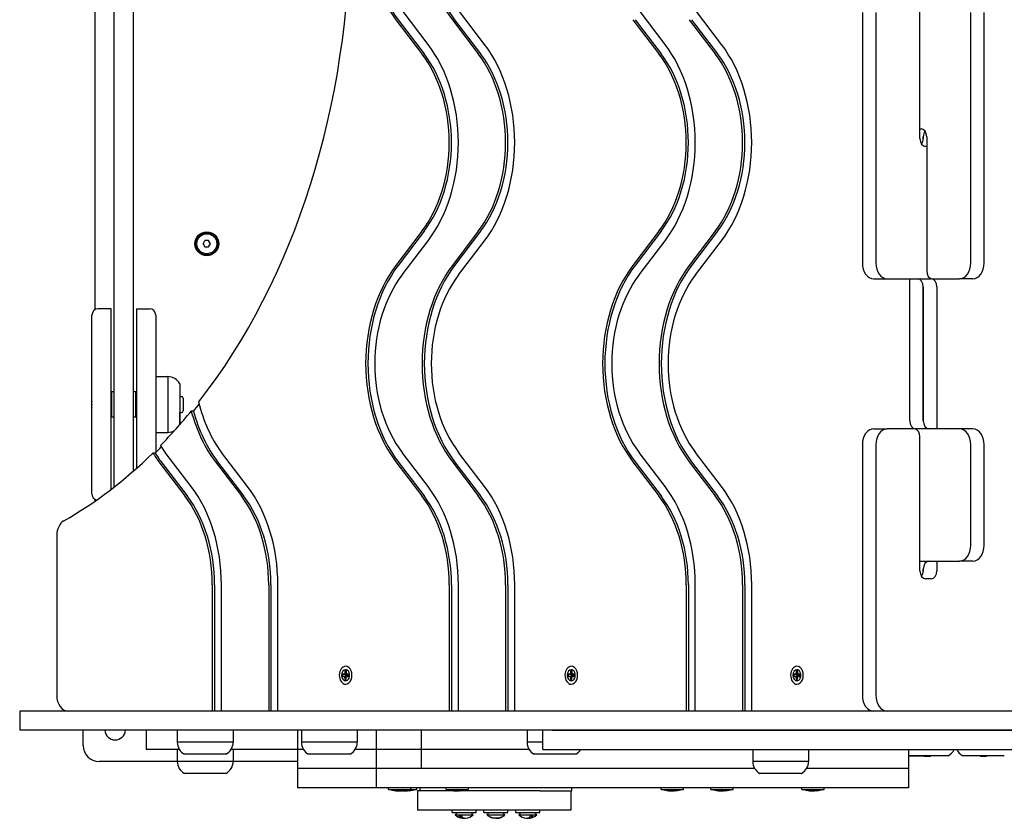
# Model space of a CAD drawing. Units: millimetres. Extents: x -2332 to 1868, y -2057 to 1943.
# Drawn here: x -795 to -178, y -562 to -62 of the extents above; entities that cross this region are included whole.
import ezdxf

# ---------------------------------------------------------------- set-up
doc = ezdxf.new("R2010")
doc.units = ezdxf.units.MM

# ---------------------------------------------------------------- blocks, each defined once
blk = doc.blocks.new('ДС-23')
for p, q in [((-736.18, -149.34), (-736.18, -12.34)), ((-724.18, -149.34), (-724.18, -12.34)), ((-748.18, -238.56), (-748.18, -54.17)), ((-231.3, -136), (-231.3, -52)), ((-559.68, -61.55), (-543.4, -82.96)), ((-558.26, -61.55), (-541.99, -82.96)), ((-539.5, -77.02), (-555.78, -55.62)), ((-524.32, -61.55), (-508.05, -82.96)), ((-522.91, -61.55), (-506.63, -82.96)), ((-504.15, -77.02), (-520.42, -55.62)), ((-411.19, -61.55), (-394.91, -82.96)), ((-409.77, -61.55), (-393.5, -82.96)), ((-391.01, -77.02), (-407.29, -55.62)), ((-375.83, -61.55), (-359.55, -82.96)), ((-374.42, -61.55), (-358.14, -82.96)), ((-355.65, -77.02), (-371.93, -55.62)), ((-267.36, -57), (-267.36, -214)), ((-258.88, -57), (-258.88, -214)), ((-199.48, -214), (-199.48, -57)), ((-191, -214), (-191, -57)), ((-231.3, -130), (-230.59, -130)), ((-229.18, -136), (-229.18, -135)), ((-229.18, -135), (-229.18, -136)), ((-227.06, -135), (-227.06, -219)), ((-227.06, -141), (-227.77, -141)), ((-736.18, -183.82), (-736.18, -149.34)), ((-724.18, -183.82), (-724.18, -149.34)), ((-736.18, -354.42), (-736.18, -183.82)), ((-724.18, -344.49), (-724.18, -183.82)), ((-543.4, -194.2), (-559.68, -215.6)), ((-541.99, -194.2), (-558.26, -215.6)), ((-508.05, -194.2), (-524.32, -215.6)), ((-506.63, -194.2), (-522.91, -215.6)), ((-394.91, -194.2), (-411.19, -215.6)), ((-393.5, -194.2), (-409.77, -215.6)), ((-359.55, -194.2), (-375.83, -215.6)), ((-358.14, -194.2), (-374.42, -215.6)), ((-680.49, -202), (-679.34, -200)), ((-680.49, -202), (-679.34, -204)), ((-677.03, -200), (-679.34, -200)), ((-675.87, -202), (-677.03, -200)), ((-677.03, -204), (-675.87, -202)), ((-555.78, -221.53), (-539.5, -200.13)), ((-520.42, -221.53), (-504.15, -200.13)), ((-407.29, -221.53), (-391.01, -200.13)), ((-371.93, -221.53), (-355.65, -200.13)), ((-679.34, -204), (-677.03, -204)), ((-260.29, -224), (-251.81, -224)), ((-251.81, -224), (-224.23, -224)), ((-237.67, -313), (-237.67, -224)), ((-223.52, -224), (-206.55, -224)), ((-198.07, -224), (-206.55, -224)), ((-229.18, -313), (-229.18, -229)), ((-229.18, -229), (-229.18, -313)), ((-220.7, -229), (-220.7, -318)), ((-748.18, -243.3), (-748.18, -238.56)), ((-750.18, -358.77), (-750.18, -246.77)), ((-738.18, -242.77), (-746.18, -242.77)), ((-738.18, -355.97), (-738.18, -242.77)), ((-722.18, -242.77), (-714.18, -242.77)), ((-722.18, -242.77), (-722.18, -342.72)), ((-710.18, -246.77), (-710.18, -332.83)), ((-710.18, -285.27), (-702.68, -285.27)), ((-702.68, -285.27), (-702.68, -320.27)), ((-702.68, -285.27), (-702.68, -302.77)), ((-695.18, -289.77), (-695.18, -315.47)), ((-737.68, -294.77), (-738.18, -295.27)), ((-737.68, -310.77), (-737.68, -294.77)), ((-736.18, -294.77), (-737.68, -294.77)), ((-722.68, -294.77), (-724.18, -294.77)), ((-722.68, -310.77), (-722.68, -294.77)), ((-722.68, -294.77), (-722.18, -295.27)), ((-695.18, -297.77), (-694.08, -297.77)), ((-693.08, -298.77), (-693.08, -306.77)), ((-702.68, -302.77), (-702.68, -320.27)), ((-695.18, -307.77), (-694.08, -307.77)), ((-695.18, -315.47), (-695.18, -307.77)), ((-686.51, -306.92), (-687.92, -306.92)), ((-737.68, -310.77), (-738.18, -310.27)), ((-736.18, -310.77), (-737.68, -310.77)), ((-722.68, -310.77), (-724.18, -310.77)), ((-722.68, -310.77), (-722.18, -310.27)), ((-710.18, -320.27), (-702.68, -320.27)), ((-260.29, -318), (-251.81, -318)), ((-234.84, -318), (-251.81, -318)), ((-206.55, -318), (-234.13, -318)), ((-198.07, -318), (-206.55, -318)), ((-231.3, -407), (-231.3, -323)), ((-710.57, -333.21), (-711.98, -333.21)), ((-687.99, -354.18), (-704.27, -332.77)), ((-652.64, -354.18), (-668.91, -332.77)), ((-539.5, -354.18), (-555.78, -332.77)), ((-504.15, -354.18), (-520.42, -332.77)), ((-391.01, -354.18), (-407.29, -332.77)), ((-355.65, -354.18), (-371.93, -332.77)), ((-267.36, -328), (-267.36, -485)), ((-258.88, -328), (-258.88, -485)), ((-199.48, -391), (-199.48, -328)), ((-191, -391), (-191, -328)), ((-708.17, -338.71), (-691.89, -360.11)), ((-706.76, -338.71), (-690.48, -360.11)), ((-672.82, -338.71), (-656.54, -360.11)), ((-671.4, -338.71), (-655.12, -360.11)), ((-559.68, -338.71), (-543.4, -360.11)), ((-558.26, -338.71), (-541.99, -360.11)), ((-524.32, -338.71), (-508.05, -360.11)), ((-522.91, -338.71), (-506.63, -360.11)), ((-411.19, -338.71), (-394.91, -360.11)), ((-409.77, -338.71), (-393.5, -360.11)), ((-375.83, -338.71), (-359.55, -360.11)), ((-374.42, -338.71), (-358.14, -360.11)), ((-748.18, -363.28), (-748.18, -362.23)), ((-772.24, -384.97), (-772.24, -485)), ((-231.3, -401), (-206.55, -401)), ((-220.7, -401), (-220.7, -407)), ((-198.07, -401), (-206.55, -401)), ((-229.18, -407), (-229.18, -406)), ((-229.18, -406), (-229.18, -407)), ((-224.23, -412), (-227.77, -412)), ((-674.76, -415.73), (-674.76, -495)), ((-673.35, -415.73), (-673.35, -495)), ((-669.03, -495), (-669.03, -415.73)), ((-639.4, -415.73), (-639.4, -495)), ((-637.99, -415.73), (-637.99, -495)), ((-633.68, -495), (-633.68, -415.73)), ((-526.27, -415.73), (-526.27, -495)), ((-524.85, -415.73), (-524.85, -495)), ((-520.54, -495), (-520.54, -415.73)), ((-490.91, -415.73), (-490.91, -495)), ((-489.5, -415.73), (-489.5, -495)), ((-485.18, -495), (-485.18, -415.73)), ((-377.77, -415.73), (-377.77, -495)), ((-376.36, -415.73), (-376.36, -495)), ((-372.05, -495), (-372.05, -415.73)), ((-342.42, -415.73), (-342.42, -495)), ((-341, -415.73), (-341, -495)), ((-336.69, -495), (-336.69, -415.73)), ((-593.05, -471.74), (-593.08, -473.09)), ((-593.08, -473.09), (-590.01, -472.68)), ((-593.08, -473.09), (-592.46, -473.12)), ((-593.05, -471.74), (-590, -472.27)), ((-592.43, -471.77), (-593.05, -471.74)), ((-592.46, -473.12), (-589.82, -472.68)), ((-592.46, -473.12), (-591.88, -473.38)), ((-591.84, -471.56), (-592.43, -471.77)), ((-592.43, -471.77), (-589.81, -472.28)), ((-591.88, -473.38), (-589.65, -472.76)), ((-591.88, -473.38), (-591.74, -474.21)), ((-591.65, -470.74), (-591.84, -471.56)), ((-591.84, -471.56), (-589.64, -472.22)), ((-591.74, -474.21), (-591.76, -475.09)), ((-591.76, -475.09), (-590.78, -474.27)), ((-591.76, -475.09), (-590.8, -475.14)), ((-591.74, -474.21), (-590.63, -473.59)), ((-591.63, -469.86), (-591.65, -470.74)), ((-591.65, -470.74), (-590.6, -471.37)), ((-590.68, -469.91), (-591.63, -469.86)), ((-591.63, -469.86), (-590.7, -470.7)), ((-590.8, -475.14), (-590.78, -474.26)), ((-590.78, -474.26), (-590.6, -473.44)), ((-590.7, -470.79), (-590.68, -469.91)), ((-590.56, -471.62), (-590.7, -470.79)), ((-590.6, -473.44), (-589.38, -472.84)), ((-590.6, -473.44), (-590.01, -473.23)), ((-589.98, -471.88), (-590.56, -471.62)), ((-590.56, -471.62), (-589.36, -472.18)), ((-590.01, -472.68), (-590, -472.27)), ((-589.82, -472.68), (-590.01, -472.68)), ((-590.01, -473.23), (-589.38, -472.88)), ((-590.01, -473.23), (-589.39, -473.26)), ((-590, -472.27), (-589.81, -472.28)), ((-589.36, -471.91), (-589.98, -471.88)), ((-589.98, -471.88), (-589.36, -472.18)), ((-589.65, -472.76), (-589.82, -472.68)), ((-589.81, -472.28), (-589.64, -472.22)), ((-589.62, -472.96), (-589.65, -472.76)), ((-589.64, -472.22), (-589.6, -472.07)), ((-589.39, -473.26), (-589.36, -471.91)), ((-451.63, -471.74), (-451.66, -473.09)), ((-451.66, -473.09), (-448.59, -472.68)), ((-451.66, -473.09), (-451.04, -473.12)), ((-451.63, -471.74), (-448.58, -472.27)), ((-451.01, -471.77), (-451.63, -471.74)), ((-451.04, -473.12), (-448.4, -472.68)), ((-451.04, -473.12), (-450.46, -473.38)), ((-450.42, -471.56), (-451.01, -471.77)), ((-451.01, -471.77), (-448.39, -472.28)), ((-450.46, -473.38), (-448.23, -472.76)), ((-450.46, -473.38), (-450.32, -474.21)), ((-450.23, -470.74), (-450.42, -471.56)), ((-450.42, -471.56), (-448.22, -472.22)), ((-450.32, -474.21), (-450.34, -475.09)), ((-450.34, -475.09), (-449.36, -474.27)), ((-450.34, -475.09), (-449.38, -475.14)), ((-450.32, -474.21), (-449.21, -473.59)), ((-450.21, -469.86), (-450.23, -470.74)), ((-450.23, -470.74), (-449.18, -471.37)), ((-449.26, -469.91), (-450.21, -469.86)), ((-450.21, -469.86), (-449.28, -470.7)), ((-449.38, -475.14), (-449.36, -474.26)), ((-449.36, -474.26), (-449.18, -473.44)), ((-449.28, -470.79), (-449.26, -469.91)), ((-449.13, -471.62), (-449.28, -470.79)), ((-449.18, -473.44), (-447.96, -472.84)), ((-449.18, -473.44), (-448.59, -473.23)), ((-448.56, -471.88), (-449.13, -471.62)), ((-449.13, -471.62), (-447.94, -472.18)), ((-448.59, -472.68), (-448.58, -472.27)), ((-448.4, -472.68), (-448.59, -472.68)), ((-448.59, -473.23), (-447.96, -472.88)), ((-448.59, -473.23), (-447.97, -473.26)), ((-448.58, -472.27), (-448.39, -472.28)), ((-447.93, -471.91), (-448.56, -471.88)), ((-448.56, -471.88), (-447.94, -472.18)), ((-448.23, -472.76), (-448.4, -472.68)), ((-448.39, -472.28), (-448.22, -472.22)), ((-448.2, -472.96), (-448.23, -472.76)), ((-448.22, -472.22), (-448.18, -472.07)), ((-447.97, -473.26), (-447.93, -471.91)), ((-310.21, -471.74), (-310.24, -473.09)), ((-310.24, -473.09), (-307.17, -472.68)), ((-310.24, -473.09), (-309.62, -473.12)), ((-310.21, -471.74), (-307.16, -472.27)), ((-309.59, -471.77), (-310.21, -471.74)), ((-309.62, -473.12), (-306.98, -472.68)), ((-309.62, -473.12), (-309.04, -473.38)), ((-309, -471.56), (-309.59, -471.77)), ((-309.59, -471.77), (-306.97, -472.28)), ((-309.04, -473.38), (-306.81, -472.76)), ((-309.04, -473.38), (-308.9, -474.21)), ((-308.81, -470.74), (-309, -471.56)), ((-309, -471.56), (-306.8, -472.22)), ((-308.9, -474.21), (-308.92, -475.09)), ((-308.92, -475.09), (-307.94, -474.27)), ((-308.92, -475.09), (-307.96, -475.14)), ((-308.9, -474.21), (-307.79, -473.59)), ((-308.79, -469.86), (-308.81, -470.74)), ((-308.81, -470.74), (-307.76, -471.37)), ((-307.84, -469.91), (-308.79, -469.86)), ((-308.79, -469.86), (-307.86, -470.7)), ((-307.96, -475.14), (-307.94, -474.26)), ((-307.94, -474.26), (-307.76, -473.44)), ((-307.86, -470.79), (-307.84, -469.91)), ((-307.71, -471.62), (-307.86, -470.79)), ((-307.76, -473.44), (-306.54, -472.84)), ((-307.76, -473.44), (-307.17, -473.23)), ((-307.13, -471.88), (-307.71, -471.62)), ((-307.71, -471.62), (-306.52, -472.18)), ((-307.17, -472.68), (-307.16, -472.27)), ((-306.98, -472.68), (-307.17, -472.68)), ((-307.17, -473.23), (-306.54, -472.88)), ((-307.17, -473.23), (-306.55, -473.26)), ((-307.16, -472.27), (-306.97, -472.28)), ((-306.51, -471.91), (-307.13, -471.88)), ((-307.13, -471.88), (-306.52, -472.18)), ((-306.81, -472.76), (-306.98, -472.68)), ((-306.97, -472.28), (-306.8, -472.22)), ((-306.77, -472.96), (-306.81, -472.76)), ((-306.8, -472.22), (-306.76, -472.07)), ((-306.55, -473.26), (-306.51, -471.91)), ((-795.46, -495), (-795.46, -507)), ((-775.18, -495), (-795.46, -495)), ((-354.81, -495), (-775.18, -495)), ((-248.26, -495), (-354.81, -495)), ((-210.1, -495), (-248.26, -495)), ((-103.55, -495), (-210.1, -495)), ((-775.18, -507), (-795.46, -507)), ((-354.81, -507), (-775.18, -507)), ((-755.68, -516.5), (-755.68, -507)), ((-716.18, -507), (-716.18, -519)), ((-696.68, -507), (-696.68, -514.5)), ((-696.68, -507), (-696.68, -514.5)), ((-661.68, -507), (-661.68, -514.5)), ((-621.33, -507), (-621.33, -519)), ((-618.92, -507), (-618.92, -514.5)), ((-583.92, -507), (-583.92, -514.5)), ((-572.11, -507), (-572.11, -519)), ((-543.89, -507), (-543.89, -519)), ((-477.5, -507), (-477.5, -514.5)), ((-467.54, -519), (-467.54, -507)), ((-461.75, -507), (-354.81, -507)), ((-248.26, -507), (-354.81, -507)), ((-354.81, -507), (-248.26, -507)), ((-210.1, -507), (-248.26, -507)), ((-248.26, -507), (-210.1, -507)), ((-103.55, -507), (-210.1, -507)), ((-210.1, -507), (-103.55, -507)), ((-661.68, -514.5), (-696.68, -514.5)), ((-680.56, -514.5), (-696.68, -514.5)), ((-661.68, -514.5), (-680.56, -514.5)), ((-583.92, -514.5), (-618.92, -514.5)), ((-602.79, -514.5), (-618.92, -514.5)), ((-583.92, -514.5), (-602.79, -514.5)), ((-467.54, -514.5), (-477.5, -514.5)), ((-467.54, -514.5), (-477.5, -514.5)), ((-697.45, -519), (-716.18, -519)), ((-695.39, -519), (-697.45, -519)), ((-696.68, -519), (-696.68, -526.5)), ((-666.18, -522), (-692.18, -522)), ((-621.33, -519), (-662.97, -519)), ((-661.68, -519), (-661.68, -526.5)), ((-621.33, -519), (-621.33, -531)), ((-617.63, -519), (-621.33, -519)), ((-617.63, -519), (-621.33, -519)), ((-588.42, -522), (-614.42, -522)), ((-572.11, -519), (-585.21, -519)), ((-572.11, -519), (-585.21, -519)), ((-549.35, -519), (-572.11, -519)), ((-549.35, -519), (-572.11, -519)), ((-572.11, -519), (-572.11, -531)), ((-543.89, -519), (-549.35, -519)), ((-543.89, -519), (-549.35, -519)), ((-542.52, -519), (-543.89, -519)), ((-543.89, -519), (-543.89, -531)), ((-542.52, -519), (-543.89, -519)), ((-476.21, -519), (-542.52, -519)), ((-476.21, -519), (-542.52, -519)), ((-447, -522), (-473, -522)), ((-467.54, -519), (-461.75, -519)), ((-461.75, -519), (-354.81, -519)), ((-354.81, -519), (-248.26, -519)), ((-336.07, -519), (-336.07, -526.5)), ((-301.07, -519), (-301.07, -526.5)), ((-248.26, -519), (-210.1, -519)), ((-238.37, -519), (-238.37, -531)), ((-226.62, -523), (-238.37, -523)), ((-238.37, -523), (-228.77, -523)), ((-228.77, -523), (-228.37, -523.4)), ((-224.87, -523.4), (-228.37, -523.4)), ((-213.62, -523), (-226.62, -523)), ((-224.47, -523), (-224.87, -523.4)), ((-210.1, -519), (-103.55, -519)), ((-191.4, -523), (-204.4, -523)), ((-193.55, -523), (-193.15, -523.4)), ((-189.65, -523.4), (-193.15, -523.4)), ((-178.4, -523), (-191.4, -523)), ((-189.25, -523), (-189.65, -523.4)), ((-696.68, -526.5), (-745.68, -526.5)), ((-661.68, -526.5), (-696.68, -526.5)), ((-661.68, -526.5), (-696.68, -526.5)), ((-621.33, -526.5), (-661.68, -526.5)), ((-301.07, -526.5), (-336.07, -526.5)), ((-319.95, -526.5), (-336.07, -526.5)), ((-301.07, -526.5), (-319.95, -526.5)), ((-666.18, -534), (-692.18, -534)), ((-621.33, -531), (-621.33, -543)), ((-589.79, -531), (-621.33, -531)), ((-589.79, -531), (-621.33, -531)), ((-572.11, -531), (-589.79, -531)), ((-572.11, -531), (-589.79, -531)), ((-458.24, -531), (-572.11, -531)), ((-572.11, -531), (-572.11, -543)), ((-549.35, -531), (-572.11, -531)), ((-458.24, -531), (-542.52, -531)), ((-411.62, -531), (-458.24, -531)), ((-411.62, -531), (-458.24, -531)), ((-334.79, -531), (-411.62, -531)), ((-334.79, -531), (-411.62, -531)), ((-305.57, -534), (-331.57, -534)), ((-238.37, -531), (-302.36, -531)), ((-238.37, -531), (-302.36, -531)), ((-238.37, -531), (-238.37, -543)), ((-589.79, -543), (-621.33, -543)), ((-572.11, -543), (-589.79, -543)), ((-458.24, -543), (-572.11, -543)), ((-564.43, -544.15), (-564.43, -543)), ((-550.43, -544.15), (-550.43, -543)), ((-546.57, -544.15), (-546.57, -543)), ((-544.5, -545), (-544.5, -543)), ((-528.29, -544.15), (-528.29, -543)), ((-514.29, -544.15), (-514.29, -543)), ((-411.62, -543), (-458.24, -543)), ((-449.5, -545), (-449.5, -543)), ((-238.37, -543), (-411.62, -543)), ((-393.51, -544.15), (-393.51, -543)), ((-379.51, -544.15), (-379.51, -543)), ((-362.36, -544.15), (-362.36, -543)), ((-348.36, -544.15), (-348.36, -543)), ((-305.21, -544.15), (-305.21, -543)), ((-291.21, -544.15), (-291.21, -543)), ((-564.43, -544.15), (-550.43, -544.15)), ((-550.43, -544.15), (-546.57, -544.15)), ((-546.13, -545), (-546.13, -557)), ((-523.09, -545), (-546.13, -545)), ((-528.29, -544.15), (-514.29, -544.15)), ((-521.44, -545), (-522.94, -545)), ((-519.63, -545), (-521.13, -545)), ((-469.45, -545), (-519.48, -545)), ((-469.45, -545), (-449.5, -545)), ((-450.13, -545), (-450.13, -557)), ((-393.51, -544.15), (-379.51, -544.15)), ((-362.36, -544.15), (-348.36, -544.15)), ((-305.21, -544.15), (-291.21, -544.15)), ((-450.13, -557), (-546.13, -557)), ((-524.42, -558.6), (-524.42, -557)), ((-524.42, -558.6), (-509.42, -558.6)), ((-522.55, -560.02), (-521.12, -558.6)), ((-522.55, -560.02), (-511.3, -560.02)), ((-520.13, -560.52), (-518.74, -560.52)), ((-511.3, -560.02), (-512.72, -558.6)), ((-509.42, -558.6), (-509.42, -557)), ((-504.5, -558.6), (-504.5, -557)), ((-504.5, -558.6), (-497, -558.6)), ((-502.63, -560.02), (-501.2, -558.6)), ((-502.63, -560.02), (-497, -560.02)), ((-502.09, -560.52), (-502.03, -560.52)), ((-497, -558.6), (-489.5, -558.6)), ((-497, -560.02), (-491.38, -560.02)), ((-491.38, -560.02), (-492.8, -558.6)), ((-491.98, -560.52), (-491.91, -560.52)), ((-489.5, -558.6), (-489.5, -557)), ((-484.59, -558.6), (-484.59, -557)), ((-484.59, -558.6), (-469.59, -558.6)), ((-482.71, -560.02), (-481.29, -558.6)), ((-482.71, -560.02), (-471.46, -560.02)), ((-475.26, -560.52), (-473.88, -560.52)), ((-471.46, -560.02), (-472.89, -558.6)), ((-469.59, -558.6), (-469.59, -557))]:
    blk.add_line(p, q)
for radius in [7.5, 7, 6.25]:
    blk.add_circle((-678.18, -202), radius)
for centre, radius, start, end in [((-678.18, -202), 2.19, 173.93101, 186.06899), ((-678.18, -202), 2.19, 113.93101, 126.06899), ((-678.18, -202), 2.19, 233.93101, 246.06899), ((-678.18, -202), 2.19, 293.93101, 306.06899), ((-746.18, -246.77), 4, 90, 180), ((-714.18, -246.77), 4, 0, 90), ((-702.68, -293.77), 8.5, 28.07249, 90), ((-745.79, -301.03), 4.39, 179.00636, 180.99364), ((-745.79, -301.03), 4.39, 179.00633, 180.99367), ((-694.08, -298.77), 1, 0, 90), ((-732.62, -302.77), 17.56, 179.50315, 180.49685), ((-732.62, -302.77), 17.56, 179.50315, 180.49685), ((-745.79, -304.5), 4.39, 179.00633, 180.99367), ((-745.79, -304.5), 4.39, 179.00633, 180.99367), ((-694.08, -306.77), 1, 270, 0), ((-702.68, -311.77), 8.5, 270, 299.83705), ((-746.18, -358.77), 4, 180, 254.70096), ((-735.68, -506.5), 6.5, 184.41173, 270), ((-735.68, -506.5), 6.5, 270, 355.58827), ((-745.68, -516.5), 10, 180, 270), ((-688.18, -514.5), 8.5, 180, 241.92751), ((-688.18, -514.5), 8.5, 180, 241.92751), ((-670.18, -514.5), 8.5, 298.07249, 0), ((-670.18, -514.5), 8.5, 298.07249, 0), ((-610.42, -514.5), 8.5, 180, 241.92751), ((-592.42, -514.5), 8.5, 298.07249, 0), ((-469, -514.5), 8.5, 180, 241.92751), ((-451, -514.5), 8.5, 298.07249, 328.03428), ((-217.62, -515.5), 8.5, 298.07249, 335.68426), ((-200.4, -515.5), 8.5, 204.31574, 241.92751), ((-688.18, -526.5), 8.5, 180, 241.92751), ((-670.18, -526.5), 8.5, 298.07249, 0), ((-327.57, -526.5), 8.5, 180, 241.92751), ((-309.57, -526.5), 8.5, 298.07249, 0), ((-556.5, -519.34), 25.82, 253.86989, 262.80687), ((-558.35, -519.34), 25.82, 277.19313, 286.13011), ((-554.5, -519.34), 25.82, 277.19313, 286.13011), ((-520.36, -519.34), 25.82, 253.86989, 262.80687), ((-522.21, -519.34), 25.82, 277.19313, 286.13011), ((-385.59, -519.34), 25.82, 253.86989, 262.80687), ((-387.43, -519.34), 25.82, 277.19313, 286.13011), ((-354.44, -519.34), 25.82, 253.86989, 262.80687), ((-356.28, -519.34), 25.82, 277.19313, 286.13011), ((-297.28, -519.34), 25.82, 253.86989, 262.80687), ((-299.13, -519.34), 25.82, 277.19313, 286.13011), ((-517.5, -555.17), 7, 223.85992, 267.15925), ((-516.35, -555.17), 7, 272.84075, 316.14008), ((-497.58, -555.17), 7, 223.85992, 229.84708), ((-496.08, -533.34), 25.82, 257.9738, 258.4546), ((-497.93, -533.34), 25.82, 281.5454, 282.0262), ((-496.43, -555.17), 7, 310.15292, 316.14008), ((-477.66, -555.17), 7, 223.85992, 267.15925), ((-476.51, -555.17), 7, 272.84075, 316.14008)]:
    blk.add_arc(centre, radius, start, end)
for centre, major_axis, start_param, end_param in [((-874.77, 0), (0, 405), 3.873924, 5.550854), ((-519.21, 0), (0, 84.05), 0.749051, 2.392542), ((-517.79, 0), (0, 84.05), 0.749051, 2.392542), ((-483.85, 0), (0, 84.05), 0.749051, 2.392542), ((-482.44, 0), (0, 84.05), 0.749051, 2.392542), ((-579.97, -138.58), (0, -84.05), 0.749051, 2.392542), ((-544.62, -138.58), (0, -84.05), 0.749051, 2.392542), ((-431.48, -138.58), (0, -84.05), 0.749051, 2.392542), ((-396.12, -138.58), (0, -84.05), 0.749051, 2.392542), ((-579.97, -138.58), (0, 75.95), 3.890643, 5.534135), ((-578.56, -138.58), (0, 75.95), 3.890643, 5.534135), ((-544.62, -138.58), (0, 75.95), 3.890643, 5.534135), ((-543.2, -138.58), (0, 75.95), 3.890643, 5.534135), ((-431.48, -138.58), (0, 75.95), 3.890643, 5.534135), ((-430.07, -138.58), (0, 75.95), 3.890643, 5.534135), ((-396.12, -138.58), (0, 75.95), 3.890643, 5.534135), ((-394.71, -138.58), (0, 75.95), 3.890643, 5.534135), ((-230.59, -135), (0, 5), 4.712389, 6.283185), ((-225.65, -135), (0, -5), 3.91699, 4.712389), ((-227.77, -136), (0, -5), 4.712389, 6.283185), ((-232.72, -136), (0, 5), 3.91699, 4.712389), ((-519.21, -277.15), (0, 84.05), 0.749051, 2.392542), ((-517.79, -277.15), (0, 84.05), 0.749051, 2.392542), ((-483.85, -277.15), (0, 84.05), 0.749051, 2.392542), ((-482.44, -277.15), (0, 84.05), 0.749051, 2.392542), ((-370.72, -277.15), (0, 84.05), 0.749051, 2.392542), ((-369.3, -277.15), (0, 84.05), 0.749051, 2.392542), ((-335.36, -277.15), (0, 84.05), 0.749051, 2.392542), ((-333.95, -277.15), (0, 84.05), 0.749051, 2.392542), ((-260.29, -214), (0, -10), 4.712389, 6.283185), ((-251.81, -214), (0, -10), 4.712389, 6.283185), ((-206.55, -214), (0, -10), 0, 1.570796), ((-198.07, -214), (0, -10), 0, 1.570796), ((-519.21, -277.15), (0, -75.95), 3.890643, 5.534135), ((-483.85, -277.15), (0, -75.95), 3.890643, 5.534135), ((-370.72, -277.15), (0, -75.95), 3.890643, 5.534135), ((-335.36, -277.15), (0, -75.95), 3.890643, 5.534135), ((-223.52, -219), (0, -5), 4.712389, 6.283185), ((-232.72, -229), (0, 5), 4.712389, 6.283185), ((-224.23, -229), (0, 5), 4.712389, 6.283185), ((-632.35, -277.15), (0, -75.95), 5.034063, 5.534135), ((-874.77, 0), (0, -405), 0.624738, 0.710802), ((-632.35, -277.15), (0, -84.05), 5.074462, 5.534135), ((-873.36, 0), (0, -405), 0.710802, 0.727265), ((-630.93, -277.15), (0, -84.05), 5.074462, 5.534135), ((-234.13, -313), (0, -5), 4.712389, 6.283185), ((-225.65, -313), (0, -5), 4.712389, 6.283185), ((-260.29, -328), (0, 10), 0, 1.570796), ((-251.81, -328), (0, 10), 0, 1.570796), ((-234.84, -323), (0, 5), 4.712389, 6.283185), ((-206.55, -328), (0, 10), 4.712389, 6.283185), ((-198.07, -328), (0, 10), 4.712389, 6.283185), ((-874.77, 0), (0, -405), 0.382773, 0.604589), ((-667.7, -277.15), (0, -84.05), -0.840724, -0.749051), ((-873.36, 0), (0, -405), 0.604589, 0.621096), ((-666.29, -277.15), (0, -84.05), -0.840724, -0.749051), ((-667.7, -277.15), (0, -75.95), -0.828351, -0.749051), ((-728.46, -415.73), (0, 84.05), 4.712389, 5.534135), ((-693.11, -415.73), (0, 84.05), 4.712389, 5.534135), ((-579.97, -415.73), (0, 84.05), 4.712389, 5.534135), ((-544.62, -415.73), (0, 84.05), 4.712389, 5.534135), ((-431.48, -415.73), (0, 84.05), 4.712389, 5.534135), ((-396.12, -415.73), (0, 84.05), 4.712389, 5.534135), ((-728.46, -415.73), (0, 75.95), 4.712389, 5.534135), ((-727.05, -415.73), (0, 75.95), 4.712389, 5.534135), ((-693.11, -415.73), (0, 75.95), 4.712389, 5.534135), ((-691.69, -415.73), (0, 75.95), 4.712389, 5.534135), ((-579.97, -415.73), (0, 75.95), 4.712389, 5.534135), ((-578.56, -415.73), (0, 75.95), 4.712389, 5.534135), ((-544.62, -415.73), (0, 75.95), 4.712389, 5.534135), ((-543.2, -415.73), (0, 75.95), 4.712389, 5.534135), ((-431.48, -415.73), (0, 75.95), 4.712389, 5.534135), ((-430.07, -415.73), (0, 75.95), 4.712389, 5.534135), ((-396.12, -415.73), (0, 75.95), 4.712389, 5.534135), ((-394.71, -415.73), (0, 75.95), 4.712389, 5.534135), ((-765.17, -384.97), (0, 10), 0.382773, 1.570796), ((-206.55, -391), (0, -10), 0, 1.570796), ((-198.07, -391), (0, -10), 0, 1.570796), ((-225.65, -406), (0, -5), 3.141593, 4.712389), ((-227.77, -407), (0, -5), 4.712389, 6.283185), ((-232.72, -407), (0, 5), 3.91699, 4.712389), ((-224.23, -407), (0, 5), 3.141593, 4.712389), ((-591.22, -472.5), (0, -5.6), 3.141593, 4.678617), ((-591.22, -472.5), (0, -5.6), 0, 3.141593), ((-449.8, -472.5), (0, -5.6), 3.141593, 4.678617), ((-449.8, -472.5), (0, -5.6), 0, 3.141593), ((-308.38, -472.5), (0, -5.6), 3.141593, 4.678617), ((-308.38, -472.5), (0, -5.6), 0, 3.141593), ((-591.22, -472.5), (0, -5.6), 4.678617, 6.283185), ((-591.22, -472.5), (0, -3.5), 3.141593, 6.283185), ((-591.22, -472.5), (0, -3.5), 0, 3.141593), ((-449.8, -472.5), (0, -5.6), 4.678617, 6.283185), ((-449.8, -472.5), (0, -3.5), 3.141593, 6.283185), ((-449.8, -472.5), (0, -3.5), 0, 3.141593), ((-308.38, -472.5), (0, -5.6), 4.678617, 6.283185), ((-308.38, -472.5), (0, -3.5), 3.141593, 6.283185), ((-308.38, -472.5), (0, -3.5), 0, 3.141593), ((-765.17, -485), (0, -10), 4.712389, 6.283185), ((-260.29, -485), (0, -10), 4.712389, 6.283185), ((-251.81, -485), (0, -10), 4.712389, 6.283185)]:
    blk.add_ellipse(centre, major_axis=major_axis, ratio=0.707107, start_param=start_param, end_param=end_param)
for points, knots in [([(-559.74, -544.96), (-559.64, -544.98), (-559.5, -544.99), (-559.3, -545), (-559.12, -545), (-558.88, -545), (-558.69, -544.98), (-558.58, -544.96)], [0, 0, 0, 0, 1.939671, 3.021963, 4.040649, 5.694623, 8, 8, 8, 8]), ([(-558.58, -544.96), (-558.67, -544.98), (-558.82, -544.99), (-559.01, -545), (-559.2, -545), (-559.43, -545), (-559.63, -544.98), (-559.74, -544.96)], [0, 0, 0, 0, 1.939671, 3.021963, 4.040649, 5.694623, 8, 8, 8, 8]), ([(-556.27, -544.96), (-556.46, -544.98), (-556.75, -544.99), (-557.14, -545), (-557.5, -545), (-557.98, -545), (-558.36, -544.98), (-558.58, -544.96)], [0, 0, 0, 0, 1.939671, 3.021963, 4.040649, 5.694623, 8, 8, 8, 8]), ([(-558.58, -544.96), (-558.39, -544.98), (-558.1, -544.99), (-557.72, -545), (-557.35, -545), (-556.87, -545), (-556.49, -544.98), (-556.27, -544.96)], [0, 0, 0, 0, 1.939671, 3.021963, 4.040649, 5.694623, 8, 8, 8, 8]), ([(-555.12, -544.96), (-555.25, -544.98), (-555.49, -545), (-555.87, -545), (-556.13, -544.98), (-556.27, -544.96)], [0, 0, 0, 0, 2.034238, 3.737914, 6, 6, 6, 6]), ([(-555.12, -544.96), (-555.18, -544.97), (-555.3, -544.98), (-555.49, -545), (-555.66, -545), (-555.82, -545), (-556.02, -544.99), (-556.17, -544.98), (-556.27, -544.96)], [0, 0, 0, 0, 1.497032, 2.753965, 4.433486, 5.43107, 6.565973, 9, 9, 9, 9]), ([(-555.5, -545), (-555.42, -545), (-555.26, -545), (-555, -544.99), (-554.82, -544.98), (-554.73, -544.96)], [0, 0, 0, 0, 1.833936, 3.833921, 6, 6, 6, 6]), ([(-554.73, -544.96), (-554.83, -544.98), (-554.98, -544.99), (-555.24, -545), (-555.39, -545), (-555.5, -545)], [0, 0, 0, 0, 2.398833, 3.498925, 6, 6, 6, 6]), ([(-552.42, -544.96), (-552.6, -544.98), (-552.89, -544.99), (-553.28, -545), (-553.65, -545), (-554.12, -545), (-554.51, -544.98), (-554.73, -544.96)], [0, 0, 0, 0, 1.939671, 3.021963, 4.040649, 5.694623, 8, 8, 8, 8]), ([(-554.73, -544.96), (-554.54, -544.98), (-554.25, -544.99), (-553.86, -545), (-553.5, -545), (-553.02, -545), (-552.64, -544.98), (-552.42, -544.96)], [0, 0, 0, 0, 1.939671, 3.021963, 4.040649, 5.694623, 8, 8, 8, 8]), ([(-551.26, -544.96), (-551.39, -544.98), (-551.63, -545), (-552.02, -545), (-552.27, -544.98), (-552.42, -544.96)], [0, 0, 0, 0, 2.034238, 3.737914, 6, 6, 6, 6]), ([(-551.26, -544.96), (-551.33, -544.97), (-551.44, -544.98), (-551.63, -545), (-551.8, -545), (-551.97, -545), (-552.16, -544.99), (-552.31, -544.98), (-552.42, -544.96)], [0, 0, 0, 0, 1.497032, 2.753965, 4.433486, 5.43107, 6.565973, 9, 9, 9, 9]), ([(-523.59, -544.96), (-523.5, -544.98), (-523.36, -544.99), (-523.16, -545), (-522.98, -545), (-522.74, -545), (-522.55, -544.98), (-522.44, -544.96)], [0, 0, 0, 0, 1.939671, 3.021963, 4.040649, 5.694623, 8, 8, 8, 8]), ([(-522.44, -544.96), (-522.53, -544.98), (-522.68, -544.99), (-522.87, -545), (-523.05, -545), (-523.29, -545), (-523.48, -544.98), (-523.59, -544.96)], [0, 0, 0, 0, 1.939671, 3.021963, 4.040649, 5.694623, 8, 8, 8, 8]), ([(-520.13, -544.96), (-520.32, -544.98), (-520.61, -544.99), (-521, -545), (-521.36, -545), (-521.84, -545), (-522.22, -544.98), (-522.44, -544.96)], [0, 0, 0, 0, 1.939671, 3.021963, 4.040649, 5.694623, 8, 8, 8, 8]), ([(-522.44, -544.96), (-522.25, -544.98), (-521.96, -544.99), (-521.57, -545), (-521.21, -545), (-520.73, -545), (-520.35, -544.98), (-520.13, -544.96)], [0, 0, 0, 0, 1.939671, 3.021963, 4.040649, 5.694623, 8, 8, 8, 8]), ([(-518.98, -544.96), (-519.11, -544.98), (-519.35, -545), (-519.73, -545), (-519.99, -544.98), (-520.13, -544.96)], [0, 0, 0, 0, 2.034238, 3.737914, 6, 6, 6, 6]), ([(-518.98, -544.96), (-519.04, -544.97), (-519.16, -544.98), (-519.35, -545), (-519.52, -545), (-519.68, -545), (-519.87, -544.99), (-520.03, -544.98), (-520.13, -544.96)], [0, 0, 0, 0, 1.497032, 2.753965, 4.433486, 5.43107, 6.565973, 9, 9, 9, 9]), ([(-388.82, -544.96), (-388.73, -544.98), (-388.58, -544.99), (-388.39, -545), (-388.2, -545), (-387.97, -545), (-387.77, -544.98), (-387.66, -544.96)], [0, 0, 0, 0, 1.939671, 3.021963, 4.040649, 5.694623, 8, 8, 8, 8]), ([(-387.66, -544.96), (-387.76, -544.98), (-387.9, -544.99), (-388.1, -545), (-388.28, -545), (-388.52, -545), (-388.71, -544.98), (-388.82, -544.96)], [0, 0, 0, 0, 1.939671, 3.021963, 4.040649, 5.694623, 8, 8, 8, 8]), ([(-385.35, -544.96), (-385.54, -544.98), (-385.83, -544.99), (-386.22, -545), (-386.58, -545), (-387.06, -545), (-387.44, -544.98), (-387.66, -544.96)], [0, 0, 0, 0, 1.939671, 3.021963, 4.040649, 5.694623, 8, 8, 8, 8]), ([(-387.66, -544.96), (-387.48, -544.98), (-387.19, -544.99), (-386.8, -545), (-386.44, -545), (-385.96, -545), (-385.58, -544.98), (-385.35, -544.96)], [0, 0, 0, 0, 1.939671, 3.021963, 4.040649, 5.694623, 8, 8, 8, 8]), ([(-384.2, -544.96), (-384.33, -544.98), (-384.57, -545), (-384.96, -545), (-385.21, -544.98), (-385.35, -544.96)], [0, 0, 0, 0, 2.034238, 3.737914, 6, 6, 6, 6]), ([(-384.2, -544.96), (-384.26, -544.97), (-384.38, -544.98), (-384.57, -545), (-384.74, -545), (-384.9, -545), (-385.1, -544.99), (-385.25, -544.98), (-385.35, -544.96)], [0, 0, 0, 0, 1.497032, 2.753965, 4.433486, 5.43107, 6.565973, 9, 9, 9, 9]), ([(-357.67, -544.96), (-357.58, -544.98), (-357.43, -544.99), (-357.24, -545), (-357.06, -545), (-356.82, -545), (-356.63, -544.98), (-356.52, -544.96)], [0, 0, 0, 0, 1.939671, 3.021963, 4.040649, 5.694623, 8, 8, 8, 8]), ([(-356.52, -544.96), (-356.61, -544.98), (-356.75, -544.99), (-356.95, -545), (-357.13, -545), (-357.37, -545), (-357.56, -544.98), (-357.67, -544.96)], [0, 0, 0, 0, 1.939671, 3.021963, 4.040649, 5.694623, 8, 8, 8, 8]), ([(-354.21, -544.96), (-354.39, -544.98), (-354.68, -544.99), (-355.07, -545), (-355.43, -545), (-355.91, -545), (-356.29, -544.98), (-356.52, -544.96)], [0, 0, 0, 0, 1.939671, 3.021963, 4.040649, 5.694623, 8, 8, 8, 8]), ([(-356.52, -544.96), (-356.33, -544.98), (-356.04, -544.99), (-355.65, -545), (-355.29, -545), (-354.81, -545), (-354.43, -544.98), (-354.21, -544.96)], [0, 0, 0, 0, 1.939671, 3.021963, 4.040649, 5.694623, 8, 8, 8, 8]), ([(-353.05, -544.96), (-353.18, -544.98), (-353.42, -545), (-353.81, -545), (-354.06, -544.98), (-354.21, -544.96)], [0, 0, 0, 0, 2.034238, 3.737914, 6, 6, 6, 6]), ([(-353.05, -544.96), (-353.12, -544.97), (-353.23, -544.98), (-353.42, -545), (-353.59, -545), (-353.75, -545), (-353.95, -544.99), (-354.1, -544.98), (-354.21, -544.96)], [0, 0, 0, 0, 1.497032, 2.753965, 4.433486, 5.43107, 6.565973, 9, 9, 9, 9]), ([(-300.52, -544.96), (-300.42, -544.98), (-300.28, -544.99), (-300.08, -545), (-299.9, -545), (-299.66, -545), (-299.47, -544.98), (-299.36, -544.96)], [0, 0, 0, 0, 1.939671, 3.021963, 4.040649, 5.694623, 8, 8, 8, 8]), ([(-299.36, -544.96), (-299.46, -544.98), (-299.6, -544.99), (-299.79, -545), (-299.98, -545), (-300.22, -545), (-300.41, -544.98), (-300.52, -544.96)], [0, 0, 0, 0, 1.939671, 3.021963, 4.040649, 5.694623, 8, 8, 8, 8]), ([(-297.05, -544.96), (-297.24, -544.98), (-297.53, -544.99), (-297.92, -545), (-298.28, -545), (-298.76, -545), (-299.14, -544.98), (-299.36, -544.96)], [0, 0, 0, 0, 1.939671, 3.021963, 4.040649, 5.694623, 8, 8, 8, 8]), ([(-299.36, -544.96), (-299.18, -544.98), (-298.88, -544.99), (-298.5, -545), (-298.13, -545), (-297.65, -545), (-297.27, -544.98), (-297.05, -544.96)], [0, 0, 0, 0, 1.939671, 3.021963, 4.040649, 5.694623, 8, 8, 8, 8]), ([(-295.9, -544.96), (-296.03, -544.98), (-296.27, -545), (-296.65, -545), (-296.91, -544.98), (-297.05, -544.96)], [0, 0, 0, 0, 2.034238, 3.737914, 6, 6, 6, 6]), ([(-295.9, -544.96), (-295.96, -544.97), (-296.08, -544.98), (-296.27, -545), (-296.44, -545), (-296.6, -545), (-296.8, -544.99), (-296.95, -544.98), (-297.05, -544.96)], [0, 0, 0, 0, 1.497032, 2.753965, 4.433486, 5.43107, 6.565973, 9, 9, 9, 9]), ([(-517.85, -562.17), (-517.89, -562.16), (-517.97, -562.16), (-518.07, -562.15), (-518.15, -562.13), (-518.27, -562.11), (-518.4, -562.07), (-518.58, -562.01), (-518.79, -561.91), (-519.06, -561.75), (-519.33, -561.53), (-519.61, -561.25), (-519.88, -560.92), (-520.05, -560.66), (-520.13, -560.52)], [0, 0, 0, 0, 0.876656, 1.33979, 1.836226, 2.349459, 3.541426, 4.230598, 5.731385, 7.43705, 9.253829, 11.14946, 13.07038, 15, 15, 15, 15]), ([(-518.74, -560.52), (-518.67, -560.64), (-518.54, -560.84), (-518.34, -561.12), (-518.1, -561.39), (-517.81, -561.65), (-517.51, -561.86), (-517.26, -561.99), (-517.08, -562.05), (-516.94, -562.1), (-516.82, -562.12), (-516.69, -562.15), (-516.54, -562.16), (-516.41, -562.17), (-516.32, -562.17), (-516.26, -562.17), (-516.19, -562.17), (-516.1, -562.17), (-516.03, -562.17), (-516, -562.17)], [0, 0, 0, 0, 1.918964, 3.342133, 5.039248, 7.550089, 9.822268, 11.384273, 12.92212, 13.589138, 14.243854, 15.345801, 16.231366, 17.458501, 17.845896, 18.224564, 18.590319, 19.30521, 20, 20, 20, 20]), ([(-491.98, -560.52), (-492.11, -560.63), (-492.46, -560.9), (-493.05, -561.28), (-493.72, -561.6), (-494.31, -561.82), (-494.77, -561.94), (-495.16, -562.03), (-495.44, -562.08), (-495.68, -562.11), (-495.86, -562.13), (-496.04, -562.14), (-496.23, -562.15), (-496.42, -562.16), (-496.62, -562.17), (-496.81, -562.17), (-497.01, -562.17), (-497.2, -562.17), (-497.4, -562.17), (-497.59, -562.16), (-497.79, -562.15), (-497.98, -562.14), (-498.18, -562.12), (-498.44, -562.09), (-498.7, -562.05), (-499.1, -561.98), (-499.43, -561.89), (-499.88, -561.75), (-500.23, -561.62), (-500.74, -561.39), (-501.33, -561.06), (-501.79, -560.73), (-502.03, -560.52)], [0, 0, 0, 0, 1.533465, 4.061958, 6.425102, 8.30358, 9.800868, 10.832217, 11.895953, 12.443889, 13.00498, 13.570517, 14.146339, 14.728057, 15.31826, 15.910465, 16.505809, 17.101898, 17.697169, 18.290851, 18.884096, 19.479068, 20.077775, 20.679288, 21.904967, 22.529353, 24.406818, 25.020718, 26.781768, 27.861022, 30.109685, 33, 33, 33, 33]), ([(-497, -562.17), (-497.09, -562.17), (-497.29, -562.17), (-497.59, -562.16), (-497.9, -562.15), (-498.2, -562.12), (-498.5, -562.09), (-498.85, -562.03), (-499.3, -561.93), (-499.88, -561.76), (-500.45, -561.53), (-501.03, -561.23), (-501.54, -560.91), (-501.88, -560.65), (-502.03, -560.52)], [0, 0, 0, 0, 0.710385, 1.686277, 2.453184, 3.283665, 4.206346, 4.983912, 6.21447, 8.013541, 10.02624, 11.349292, 13.413413, 15, 15, 15, 15]), ([(-497, -562.17), (-496.92, -562.17), (-496.72, -562.17), (-496.42, -562.16), (-496.11, -562.15), (-495.81, -562.12), (-495.51, -562.09), (-495.16, -562.03), (-494.71, -561.93), (-494.13, -561.76), (-493.56, -561.53), (-492.98, -561.23), (-492.47, -560.91), (-492.12, -560.65), (-491.98, -560.52)], [0, 0, 0, 0, 0.710385, 1.686277, 2.453184, 3.283665, 4.206346, 4.983912, 6.21447, 8.013541, 10.02624, 11.349292, 13.413413, 15, 15, 15, 15]), ([(-478.01, -562.17), (-477.97, -562.17), (-477.9, -562.17), (-477.8, -562.17), (-477.66, -562.17), (-477.52, -562.16), (-477.38, -562.15), (-477.26, -562.14), (-477.12, -562.11), (-476.96, -562.07), (-476.8, -562.01), (-476.63, -561.92), (-476.46, -561.83), (-476.28, -561.71), (-476.09, -561.55), (-475.83, -561.31), (-475.55, -560.97), (-475.35, -560.67), (-475.26, -560.52)], [0, 0, 0, 0, 0.731996, 1.30649, 2.081095, 3.429428, 4.054672, 4.807768, 5.745497, 6.739546, 7.848438, 9.013411, 10.168798, 11.257666, 12.596697, 14.175803, 16.786411, 19, 19, 19, 19]), ([(-476.16, -562.17), (-476.11, -562.16), (-476.04, -562.16), (-475.94, -562.15), (-475.86, -562.13), (-475.74, -562.11), (-475.61, -562.07), (-475.42, -562.01), (-475.22, -561.91), (-474.95, -561.75), (-474.67, -561.53), (-474.4, -561.25), (-474.13, -560.92), (-473.96, -560.66), (-473.88, -560.52)], [0, 0, 0, 0, 0.876656, 1.33979, 1.836226, 2.349459, 3.541426, 4.230598, 5.731385, 7.43705, 9.253829, 11.14946, 13.07038, 15, 15, 15, 15]), ([(-517.62, -562.17), (-517.66, -562.17), (-517.73, -562.17), (-517.81, -562.17), (-517.85, -562.17)], [0, 0, 0, 0, 2.673384, 5, 5, 5, 5]), ([(-517.62, -562.17), (-517.59, -562.17), (-517.48, -562.17), (-517.34, -562.16), (-517.18, -562.15), (-517.06, -562.13), (-516.97, -562.11), (-516.92, -562.1)], [0, 0, 0, 0, 0.950884, 3.800436, 4.852347, 6.472453, 8, 8, 8, 8]), ([(-476.39, -562.17), (-476.42, -562.17), (-476.53, -562.17), (-476.67, -562.16), (-476.83, -562.15), (-476.95, -562.13), (-477.04, -562.11), (-477.09, -562.1)], [0, 0, 0, 0, 0.950871, 3.800396, 4.852312, 6.472434, 8, 8, 8, 8]), ([(-476.39, -562.17), (-476.35, -562.17), (-476.27, -562.17), (-476.2, -562.17), (-476.16, -562.17)], [0, 0, 0, 0, 2.673384, 5, 5, 5, 5])]:
    blk.add_open_spline(points, degree=3, knots=knots)

msp = doc.modelspace()

# ---------------------------------------------------------------- block references
msp.add_blockref('ДС-23', (0, 0))

doc.saveas('drawing.dxf')
